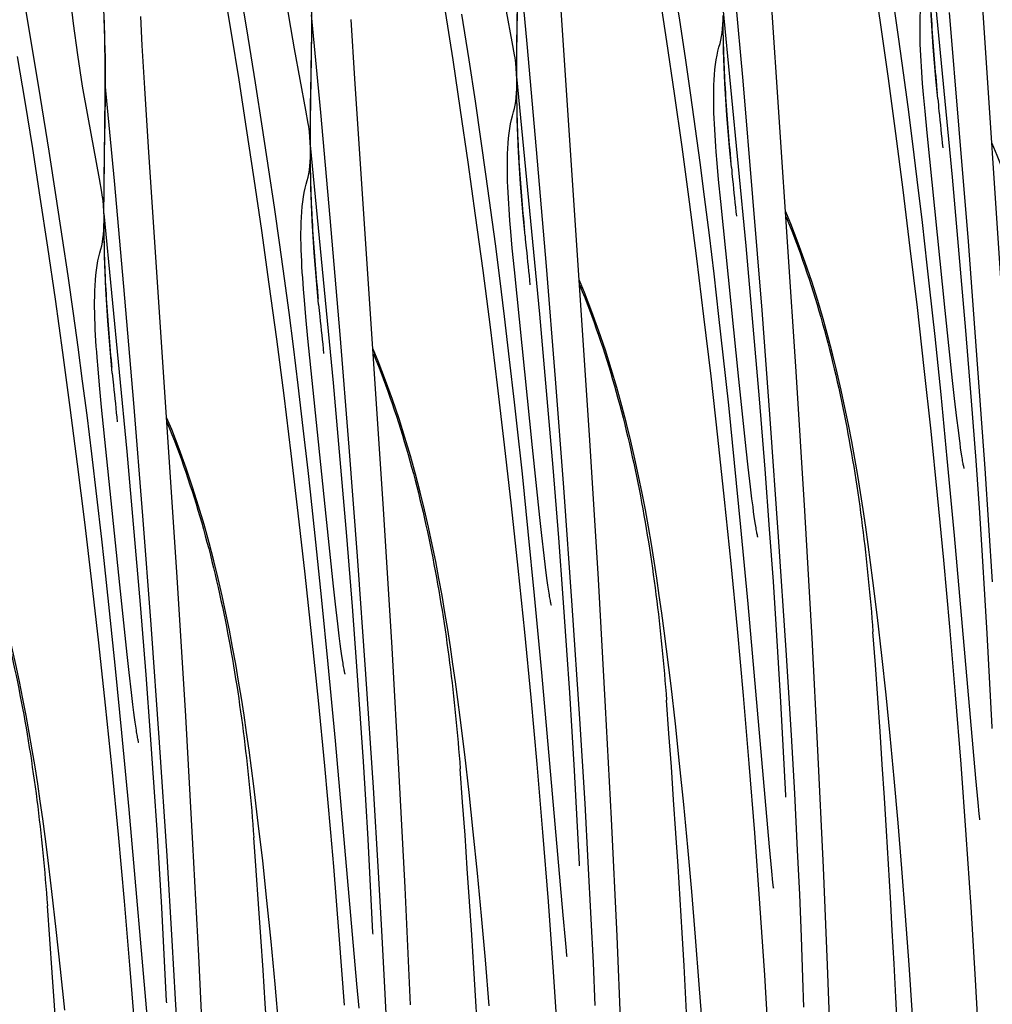
# Model space of a CAD drawing. Units: millimetres. Extents: x 0 to 297, y 0 to 210.
# Drawn here: x 220 to 228, y 133 to 141 of the extents above; entities that cross this region are included whole.
import ezdxf

# ---------------------------------------------------------------- set-up
doc = ezdxf.new("R2010")
doc.units = ezdxf.units.MM
doc.header["$LTSCALE"] = 16.335
doc.layers.get('0').update_dxf_attribs({"linetype": 'CONTINUOUS'})

msp = doc.modelspace()

# ---------------------------------------------------------------- linework, layer by layer
at = {"color": 7, "linetype": 'Continuous'}
for p, q in [((220.3944, 140.899), (220.3459, 142.5293)), ((227.7448, 138.7353), (227.5097, 142.2554)), ((227.3351, 139.7664), (227.1459, 141.7131)), ((223.8517, 140.8583), (223.7764, 141.6558)), ((226.0551, 138.1742), (225.82, 141.6942)), ((221.5567, 140.9807), (221.4723, 141.4901)), ((225.1019, 141.0509), (225.0445, 141.4247)), ((225.6192, 140.5545), (225.5414, 141.4194)), ((226.748, 141.0125), (226.6862, 141.4371)), ((219.7827, 140.9289), (219.7124, 141.3411)), ((221.431, 140.9464), (221.3693, 141.316)), ((224.9965, 140.876), (224.9344, 141.2872)), ((225.6454, 139.2052), (225.4562, 141.152)), ((226.8961, 140.8953), (226.8522, 141.2031)), ((220.7005, 140.8444), (220.688, 141.0812)), ((222.162, 140.2971), (222.0868, 141.0946)), ((223.2448, 140.7261), (223.1826, 141.1237)), ((223.3759, 140.7278), (223.3174, 141.1011)), ((224.3654, 137.613), (224.1304, 141.1331)), ((227.3903, 140.1606), (227.3089, 141.1156)), ((221.6277, 140.5399), (221.5567, 140.9807)), ((222.4407, 140.5719), (222.4103, 141.0575)), ((225.1476, 140.7443), (225.1019, 141.0509)), ((225.4602, 140.8021), (225.4561, 141.0537)), ((226.8094, 140.5751), (226.748, 141.0125)), ((219.867, 140.4195), (219.7827, 140.9289)), ((220.3978, 140.6734), (220.3944, 140.899)), ((221.493, 140.5626), (221.431, 140.9464)), ((220.7206, 140.4963), (220.7005, 140.8444)), ((223.7487, 140.7668), (223.7292, 140.8756)), ((223.9295, 139.9933), (223.8517, 140.8583)), ((225.0583, 140.4514), (224.9965, 140.876)), ((225.4265, 140.8461), (225.4265, 140.8461)), ((226.9341, 140.6198), (226.8961, 140.8953)), ((219.7413, 140.3852), (219.6796, 140.7549)), ((223.7486, 140.7673), (223.7487, 140.7668)), ((223.7526, 140.7423), (223.7486, 140.7673)), ((223.7662, 140.5874), (223.7667, 140.7827)), ((225.192, 140.4369), (225.1476, 140.7443)), ((223.3068, 140.3148), (223.2448, 140.7261)), ((223.4276, 140.3877), (223.3759, 140.7278)), ((223.9557, 138.6441), (223.7665, 140.5908)), ((226.8701, 140.1248), (226.8094, 140.5751)), ((226.9711, 140.3419), (226.9341, 140.6198)), ((227.1967, 140.5899), (227.2002, 140.551)), ((220.4723, 139.736), (220.3971, 140.5335)), ((220.751, 140.0107), (220.7206, 140.4963)), ((221.5551, 140.1649), (221.493, 140.5626)), ((221.6862, 140.1666), (221.6277, 140.5399)), ((222.6757, 137.0519), (222.4407, 140.5719)), ((223.7672, 140.5301), (223.7668, 140.5707)), ((225.7007, 139.5994), (225.6192, 140.5545)), ((227.2138, 140.4073), (227.1982, 140.5732)), ((227.2002, 140.551), (227.2032, 140.5185)), ((219.9381, 139.9788), (219.867, 140.4195)), ((223.7706, 140.241), (223.7664, 140.4925)), ((225.1197, 140.0139), (225.0583, 140.4514)), ((225.2303, 140.1623), (225.192, 140.4369)), ((227.1094, 140.3074), (227.0973, 140.443)), ((219.8033, 140.0014), (219.7413, 140.3852)), ((223.4729, 140.0808), (223.4276, 140.3877)), ((227.0071, 140.0624), (226.9711, 140.3419)), ((222.059, 140.2057), (222.0395, 140.3145)), ((222.2398, 139.4322), (222.162, 140.2971)), ((223.3687, 139.8902), (223.3068, 140.3148)), ((223.7368, 140.2849), (223.7368, 140.285)), ((227.1262, 140.1292), (227.1094, 140.3074)), ((222.0589, 140.2061), (222.059, 140.2057)), ((222.063, 140.1812), (222.0589, 140.2061)), ((222.0766, 140.0262), (222.077, 140.2215)), ((221.6172, 139.7536), (221.5551, 140.1649)), ((221.7379, 139.8265), (221.6862, 140.1666)), ((225.2677, 139.8852), (225.2303, 140.1623)), ((226.9301, 139.6619), (226.8701, 140.1248)), ((227.2742, 138.6748), (227.1262, 140.1292)), ((227.4645, 139.2387), (227.3903, 140.1606)), ((220.9861, 136.4907), (220.751, 140.0107)), ((222.266, 138.0829), (222.0769, 140.0296)), ((223.5168, 139.773), (223.4729, 140.0808)), ((225.1804, 139.5636), (225.1197, 140.0139)), ((225.507, 140.0287), (225.5106, 139.9898)), ((225.5241, 139.8462), (225.5085, 140.0121)), ((227.0461, 139.7469), (227.0071, 140.0624)), ((219.8654, 139.6038), (219.8033, 140.0014)), ((219.9965, 139.6054), (219.9381, 139.9788)), ((222.0809, 139.6798), (222.0767, 139.9314)), ((222.0775, 139.9689), (222.0772, 140.0095)), ((224.011, 139.0383), (223.9295, 139.9933)), ((225.5106, 139.9898), (225.5135, 139.9574)), ((223.43, 139.4527), (223.3687, 139.8902)), ((225.304, 139.6062), (225.2677, 139.8852)), ((225.4197, 139.7463), (225.4076, 139.8818)), ((221.7832, 139.5197), (221.7379, 139.8265)), ((223.5548, 139.4975), (223.5168, 139.773)), ((220.3693, 139.6445), (220.3499, 139.7533)), ((220.5502, 138.871), (220.4723, 139.736)), ((221.679, 139.3291), (221.6172, 139.7536)), ((222.0471, 139.7238), (222.0471, 139.7238)), ((225.4365, 139.5681), (225.4197, 139.7463)), ((227.0879, 139.3965), (227.0461, 139.7469)), ((227.4438, 138.5123), (227.3351, 139.7664)), ((220.3692, 139.645), (220.3693, 139.6445)), ((220.3733, 139.62), (220.3692, 139.645)), ((220.3869, 139.4651), (220.3873, 139.6604)), ((226.9891, 139.1865), (226.9301, 139.6619)), ((219.9275, 139.1925), (219.8654, 139.6038)), ((220.0483, 139.2654), (219.9965, 139.6054)), ((225.2404, 139.1007), (225.1804, 139.5636)), ((225.3436, 139.291), (225.304, 139.6062)), ((225.5845, 138.1137), (225.4365, 139.5681)), ((225.7749, 138.6776), (225.7007, 139.5994)), ((220.5764, 137.5218), (220.3872, 139.4685)), ((220.3878, 139.4078), (220.3875, 139.4484)), ((221.8271, 139.2118), (221.7832, 139.5197)), ((223.4908, 139.0025), (223.43, 139.4527)), ((223.5918, 139.2196), (223.5548, 139.4975)), ((223.8174, 139.4676), (223.8209, 139.4287)), ((223.8344, 139.285), (223.8189, 139.4509)), ((220.3912, 139.1187), (220.3871, 139.3702)), ((222.3213, 138.4771), (222.2398, 139.4322)), ((223.8209, 139.4287), (223.8239, 139.3962)), ((227.1279, 139.0473), (227.0879, 139.3965)), ((221.7404, 138.8916), (221.679, 139.3291)), ((223.73, 139.1851), (223.718, 139.3207)), ((225.3817, 138.9754), (225.3436, 139.291)), ((220.0935, 138.9585), (220.0483, 139.2654)), ((221.8651, 138.9363), (221.8271, 139.2118)), ((223.6277, 138.9401), (223.5918, 139.2196)), ((225.7541, 137.9511), (225.6454, 139.2052)), ((227.5321, 138.3479), (227.4645, 139.2387)), ((219.9893, 138.7679), (219.9275, 139.1925)), ((220.3575, 139.1626), (220.3575, 139.1627)), ((223.7469, 139.0069), (223.73, 139.1851)), ((227.047, 138.6988), (226.9891, 139.1865)), ((225.2994, 138.6253), (225.2404, 139.1007)), ((227.1472, 138.8736), (227.1279, 139.0473)), ((223.5507, 138.5396), (223.4908, 139.0025)), ((223.8948, 137.5525), (223.7469, 139.0069)), ((224.0852, 138.1164), (224.011, 139.0383)), ((225.4224, 138.6256), (225.3817, 138.9754)), ((220.1374, 138.6507), (220.0935, 138.9585)), ((221.8011, 138.4413), (221.7404, 138.8916)), ((221.9021, 138.6584), (221.8651, 138.9363)), ((222.1277, 138.9064), (222.1312, 138.8675)), ((222.1447, 138.7238), (222.1292, 138.8898)), ((223.6668, 138.6246), (223.6277, 138.9401)), ((220.6316, 137.916), (220.5502, 138.871)), ((222.1312, 138.8675), (222.1342, 138.835)), ((227.1917, 138.4607), (227.1472, 138.8736)), ((220.0507, 138.3304), (219.9893, 138.7679)), ((222.0404, 138.624), (222.0283, 138.7595)), ((220.1754, 138.3752), (220.1374, 138.6507)), ((221.938, 138.3789), (221.9021, 138.6584)), ((224.0644, 137.39), (223.9557, 138.6441)), ((225.8424, 137.7868), (225.7749, 138.6776)), ((227.1035, 138.1991), (227.047, 138.6988)), ((227.3356, 138.1028), (227.2742, 138.6748)), ((222.0572, 138.4458), (222.0404, 138.624)), ((223.7086, 138.2742), (223.6668, 138.6246)), ((225.3573, 138.1377), (225.2994, 138.6253)), ((225.4575, 138.3125), (225.4224, 138.6256)), ((223.6097, 138.0642), (223.5507, 138.5396)), ((227.4899, 137.9359), (227.4438, 138.5123)), ((221.8611, 137.9784), (221.8011, 138.4413)), ((222.2051, 136.9914), (222.0572, 138.4458)), ((222.3955, 137.5552), (222.3213, 138.4771)), ((227.2405, 137.9878), (227.1917, 138.4607)), ((220.1114, 137.8802), (220.0507, 138.3304)), ((220.2124, 138.0973), (220.1754, 138.3752)), ((220.438, 138.3453), (220.4415, 138.3064)), ((220.4551, 138.1627), (220.4395, 138.3286)), ((221.9771, 138.0635), (221.938, 138.3789)), ((227.6008, 137.3826), (227.5321, 138.3479)), ((220.4415, 138.3064), (220.4445, 138.2739)), ((223.7485, 137.925), (223.7086, 138.2742)), ((225.502, 137.8995), (225.4575, 138.3125)), ((220.3507, 138.0628), (220.3386, 138.1984)), ((226.125, 137.0361), (226.0551, 138.1742)), ((227.1585, 137.6876), (227.1035, 138.1991)), ((220.2484, 137.8177), (220.2124, 138.0973)), ((222.3747, 136.8288), (222.266, 138.0829)), ((224.1528, 137.2256), (224.0852, 138.1164)), ((225.4138, 137.638), (225.3573, 138.1377)), ((225.6459, 137.5416), (225.5845, 138.1137)), ((227.3521, 137.9547), (227.3356, 138.1028)), ((220.3675, 137.8846), (220.3507, 138.0628)), ((222.0189, 137.713), (221.9771, 138.0635)), ((223.6676, 137.5765), (223.6097, 138.0642)), ((220.7058, 136.9941), (220.6316, 137.916)), ((221.9201, 137.503), (221.8611, 137.9784)), ((223.7678, 137.7513), (223.7485, 137.925)), ((225.8002, 137.3748), (225.7541, 137.9511)), ((227.2921, 137.4631), (227.2405, 137.9878)), ((227.3707, 137.7924), (227.3521, 137.9547)), ((227.5269, 137.4461), (227.4899, 137.9359)), ((220.1714, 137.4173), (220.1114, 137.8802)), ((220.5155, 136.4302), (220.3675, 137.8846)), ((225.5508, 137.4267), (225.502, 137.8995)), ((220.2875, 137.5023), (220.2484, 137.8177)), ((225.9111, 136.8214), (225.8424, 137.7868)), ((227.3824, 137.6949), (227.3707, 137.7924)), ((222.0589, 137.3638), (222.0189, 137.713)), ((223.8124, 137.3383), (223.7678, 137.7513)), ((227.2119, 137.1645), (227.1585, 137.6876)), ((227.3908, 137.6284), (227.3824, 137.6949)), ((224.4354, 136.4749), (224.3654, 137.613)), ((225.4688, 137.1265), (225.4138, 137.638)), ((227.3961, 137.5876), (227.3908, 137.6284)), ((220.6851, 136.2677), (220.5764, 137.5218)), ((222.4631, 136.6645), (222.3955, 137.5552)), ((223.7241, 137.0768), (223.6676, 137.5765)), ((223.9563, 136.9805), (223.8948, 137.5525)), ((225.6624, 137.3936), (225.6459, 137.5416)), ((227.4013, 137.5499), (227.3961, 137.5876)), ((227.4062, 137.5154), (227.4013, 137.5499)), ((227.4109, 137.4843), (227.4062, 137.5154)), ((220.3292, 137.1519), (220.2875, 137.5023)), ((221.9779, 137.0154), (221.9201, 137.503)), ((227.3512, 136.8341), (227.2921, 137.4631)), ((227.5573, 137.0175), (227.5269, 137.4461)), ((220.2304, 136.9419), (220.1714, 137.4173)), ((222.0782, 137.1902), (222.0589, 137.3638)), ((224.1105, 136.8136), (224.0644, 137.39)), ((225.6024, 136.9019), (225.5508, 137.4267)), ((225.681, 137.2312), (225.6624, 137.3936)), ((225.8372, 136.8849), (225.8002, 137.3748)), ((227.6623, 136.4544), (227.6008, 137.3826)), ((223.8611, 136.8655), (223.8124, 137.3383)), ((222.1227, 136.7772), (222.0782, 137.1902)), ((224.2214, 136.2603), (224.1528, 137.2256)), ((225.6927, 137.1338), (225.681, 137.2312)), ((220.3692, 136.8027), (220.3292, 137.1519)), ((225.5222, 136.6034), (225.4688, 137.1265)), ((225.7011, 137.0673), (225.6927, 137.1338)), ((227.2634, 136.63), (227.2119, 137.1645)), ((222.7457, 135.9138), (222.6757, 137.0519)), ((223.7792, 136.5653), (223.7241, 137.0768)), ((225.7064, 137.0265), (225.7011, 137.0673)), ((226.1843, 135.9922), (226.125, 137.0361)), ((220.7734, 136.1033), (220.7058, 136.9941)), ((222.0345, 136.5157), (221.9779, 137.0154)), ((222.2666, 136.4193), (222.2051, 136.9914)), ((223.9727, 136.8324), (223.9563, 136.9805)), ((225.7116, 136.9887), (225.7064, 137.0265)), ((225.7165, 136.9542), (225.7116, 136.9887)), ((225.7212, 136.9231), (225.7165, 136.9542)), ((227.5807, 136.6667), (227.5573, 137.0175)), ((220.2883, 136.4542), (220.2304, 136.9419)), ((225.6615, 136.273), (225.6024, 136.9019)), ((225.8677, 136.4563), (225.8372, 136.8849)), ((220.3885, 136.629), (220.3692, 136.8027)), ((222.4209, 136.2525), (222.3747, 136.8288)), ((223.9128, 136.3408), (223.8611, 136.8655)), ((223.9913, 136.6701), (223.9727, 136.8324)), ((224.1475, 136.3238), (224.1105, 136.8136)), ((225.9726, 135.8933), (225.9111, 136.8214)), ((227.5258, 134.8459), (227.3512, 136.8341)), ((222.1714, 136.3044), (222.1227, 136.7772)), ((220.433, 136.216), (220.3885, 136.629)), ((222.5318, 135.6991), (222.4631, 136.6645)), ((224.003, 136.5726), (223.9913, 136.6701)), ((227.3128, 136.0842), (227.2634, 136.63)), ((227.6003, 136.3513), (227.5807, 136.6667)), ((223.8325, 136.0422), (223.7792, 136.5653)), ((224.0114, 136.5061), (224.003, 136.5726)), ((225.5737, 136.0688), (225.5222, 136.6034)), ((221.056, 135.3526), (220.9861, 136.4907)), ((222.0895, 136.0042), (222.0345, 136.5157)), ((224.0168, 136.4653), (224.0114, 136.5061)), ((224.0219, 136.4276), (224.0168, 136.4653)), ((224.4946, 135.4311), (224.4354, 136.4749)), ((226.7198, 136.1624), (226.6827, 136.4646)), ((220.3448, 135.9545), (220.2883, 136.4542)), ((220.5769, 135.8582), (220.5155, 136.4302)), ((222.283, 136.2712), (222.2666, 136.4193)), ((224.0268, 136.3931), (224.0219, 136.4276)), ((224.0315, 136.362), (224.0268, 136.3931)), ((225.891, 136.1056), (225.8677, 136.4563)), ((222.2231, 135.7796), (222.1714, 136.3044)), ((223.9718, 135.7118), (223.9128, 136.3408)), ((224.178, 135.8952), (224.1475, 136.3238)), ((227.6186, 136.0312), (227.6003, 136.3513)), ((220.7312, 135.6913), (220.6851, 136.2677)), ((222.3017, 136.1089), (222.283, 136.2712)), ((222.4579, 135.7626), (222.4209, 136.2525)), ((224.283, 135.3321), (224.2214, 136.2603)), ((225.8361, 134.2848), (225.6615, 136.273)), ((220.4818, 135.7432), (220.433, 136.216)), ((226.7553, 135.8518), (226.7198, 136.1624)), ((220.8421, 135.138), (220.7734, 136.1033)), ((222.3134, 136.0115), (222.3017, 136.1089)), ((225.6232, 135.5231), (225.5737, 136.0688)), ((225.9106, 135.7902), (225.891, 136.1056)), ((227.3601, 135.5274), (227.3128, 136.0842)), ((222.1428, 135.4811), (222.0895, 136.0042)), ((222.3217, 135.945), (222.3134, 136.0115)), ((223.884, 135.5077), (223.8325, 136.0422)), ((226.232, 135.0747), (226.1843, 135.9922)), ((227.6586, 135.2646), (227.6186, 136.0312)), ((220.3998, 135.443), (220.3448, 135.9545)), ((222.3271, 135.9042), (222.3217, 135.945)), ((222.3322, 135.8664), (222.3271, 135.9042)), ((222.8049, 134.8699), (222.7457, 135.9138)), ((225.0301, 135.6012), (224.993, 135.9035)), ((220.5934, 135.7101), (220.5769, 135.8582)), ((222.3372, 135.8319), (222.3322, 135.8664)), ((222.3418, 135.8008), (222.3372, 135.8319)), ((224.2013, 135.5444), (224.178, 135.8952)), ((226.0152, 135.1996), (225.9726, 135.8933)), ((226.79, 135.5284), (226.7553, 135.8518)), ((220.5334, 135.2185), (220.4818, 135.7432)), ((222.2821, 135.1507), (222.2231, 135.7796)), ((222.4883, 135.334), (222.4579, 135.7626)), ((225.9289, 135.4701), (225.9106, 135.7902)), ((220.612, 135.5478), (220.5934, 135.7101)), ((220.7682, 135.2014), (220.7312, 135.6913)), ((222.5933, 134.771), (222.5318, 135.6991)), ((224.1465, 133.7236), (223.9718, 135.7118)), ((225.0656, 135.2906), (225.0301, 135.6012)), ((220.6237, 135.4503), (220.612, 135.5478)), ((223.9335, 134.9619), (223.884, 135.5077)), ((224.2209, 135.229), (224.2013, 135.5444)), ((225.6705, 134.9663), (225.6232, 135.5231)), ((226.8239, 135.1919), (226.79, 135.5284)), ((227.405, 134.96), (227.3601, 135.5274)), ((220.4532, 134.9199), (220.3998, 135.443)), ((220.6321, 135.3838), (220.6237, 135.4503)), ((222.1943, 134.9465), (222.1428, 135.4811)), ((224.5423, 134.5135), (224.4946, 135.4311)), ((225.9689, 134.7034), (225.9289, 135.4701)), ((220.6374, 135.343), (220.6321, 135.3838)), ((220.6426, 135.3053), (220.6374, 135.343)), ((221.1152, 134.3088), (221.056, 135.3526)), ((223.3404, 135.0401), (223.3034, 135.3423)), ((220.6475, 135.2708), (220.6426, 135.3053)), ((220.6522, 135.2397), (220.6475, 135.2708)), ((222.5117, 134.9833), (222.4883, 135.334)), ((224.3256, 134.6385), (224.283, 135.3321)), ((225.1003, 134.9672), (225.0656, 135.2906)), ((227.6593, 135.252), (227.6586, 135.2646)), ((220.5925, 134.5895), (220.5334, 135.2185)), ((220.7986, 134.7729), (220.7682, 135.2014)), ((224.2393, 134.9089), (224.2209, 135.229)), ((226.0424, 134.7207), (226.0152, 135.1996)), ((226.857, 134.8427), (226.8239, 135.1919)), ((220.9036, 134.2098), (220.8421, 135.138)), ((222.4568, 133.1625), (222.2821, 135.1507)), ((223.3759, 134.7295), (223.3404, 135.0401)), ((226.2772, 134.1142), (226.232, 135.0747)), ((222.5312, 134.6679), (222.5117, 134.9833)), ((223.9808, 134.4051), (223.9335, 134.9619)), ((225.1342, 134.6307), (225.1003, 134.9672)), ((225.7154, 134.3988), (225.6705, 134.9663)), ((227.4473, 134.3821), (227.405, 134.96)), ((220.5047, 134.3854), (220.4532, 134.9199)), ((222.8526, 133.9524), (222.8049, 134.8699)), ((224.2792, 134.1422), (224.2393, 134.9089)), ((220.822, 134.4221), (220.7986, 134.7729)), ((221.6507, 134.4789), (221.6137, 134.7812)), ((226.8892, 134.4807), (226.857, 134.8427)), ((227.5442, 134.6461), (227.5258, 134.8459)), ((222.6359, 134.0773), (222.5933, 134.771)), ((223.4106, 134.4061), (223.3759, 134.7295)), ((225.9696, 134.6909), (225.9689, 134.7034)), ((226.0665, 134.2558), (226.0424, 134.7207)), ((222.5496, 134.3478), (222.5312, 134.6679)), ((224.3527, 134.1595), (224.3256, 134.6385)), ((225.1673, 134.2815), (225.1342, 134.6307)), ((227.5531, 134.5545), (227.5442, 134.6461)), ((220.7671, 132.6013), (220.5925, 134.5895)), ((227.5573, 134.5129), (227.5531, 134.5545)), ((221.6863, 134.1683), (221.6507, 134.4789)), ((224.5876, 133.5531), (224.5423, 134.5135)), ((226.9205, 134.106), (226.8892, 134.4807)), ((227.558, 134.5057), (227.5573, 134.5129)), ((227.5577, 134.5089), (227.5578, 134.5076)), ((220.5542, 133.8396), (220.5047, 134.3854)), ((220.8416, 134.1067), (220.822, 134.4221)), ((223.4446, 134.0696), (223.4106, 134.4061)), ((224.0257, 133.8377), (223.9808, 134.4051)), ((225.7577, 133.8209), (225.7154, 134.3988)), ((227.4869, 133.794), (227.4473, 134.3821)), ((221.163, 133.3912), (221.1152, 134.3088)), ((222.5895, 133.5811), (222.5496, 134.3478)), ((219.9611, 133.9178), (219.924, 134.22)), ((220.9462, 133.5162), (220.9036, 134.2098)), ((225.1996, 133.9196), (225.1673, 134.2815)), ((225.8545, 134.0849), (225.8361, 134.2848)), ((226.0834, 133.8953), (226.0665, 134.2558)), ((221.721, 133.8449), (221.6863, 134.1683)), ((224.2799, 134.1297), (224.2792, 134.1422)), ((224.3768, 133.6946), (224.3527, 134.1595)), ((220.8599, 133.7866), (220.8416, 134.1067)), ((222.3139, 133.5616), (222.2678, 134.1237)), ((222.663, 133.5983), (222.6359, 134.0773)), ((223.4777, 133.7204), (223.4446, 134.0696)), ((225.8634, 133.9934), (225.8545, 134.0849)), ((226.3111, 133.3154), (226.2772, 134.1142)), ((226.9508, 133.7187), (226.9205, 134.106)), ((225.8676, 133.9517), (225.8634, 133.9934)), ((219.9966, 133.6072), (219.9611, 133.9178)), ((222.8979, 132.9919), (222.8526, 133.9524)), ((225.2309, 133.5449), (225.1996, 133.9196)), ((225.8684, 133.9446), (225.8676, 133.9517)), ((225.868, 133.9478), (225.8681, 133.9465)), ((226.0981, 133.5468), (226.0834, 133.8953)), ((220.6014, 133.2828), (220.5542, 133.8396)), ((221.7549, 133.5084), (221.721, 133.8449)), ((224.068, 133.2598), (224.0257, 133.8377)), ((225.7973, 133.2328), (225.7577, 133.8209)), ((220.8999, 133.0199), (220.8599, 133.7866)), ((224.1649, 133.5238), (224.1465, 133.7236)), ((227.5236, 133.1959), (227.4869, 133.794)), ((223.5099, 133.3584), (223.4777, 133.7204)), ((224.3937, 133.3341), (224.3768, 133.6946)), ((226.9799, 133.3186), (226.9508, 133.7187)), ((220.0313, 133.2838), (219.9966, 133.6072)), ((222.5902, 133.5686), (222.5895, 133.5811)), ((222.6871, 133.1335), (222.663, 133.5983)), ((220.9733, 133.0372), (220.9462, 133.5162)), ((221.788, 133.1592), (221.7549, 133.5084)), ((222.3575, 132.9889), (222.3139, 133.5616)), ((224.1737, 133.4322), (224.1649, 133.5238)), ((224.6214, 132.7542), (224.5876, 133.5531)), ((225.2611, 133.1575), (225.2309, 133.5449)), ((226.1104, 133.2123), (226.0981, 133.5468)), ((224.1779, 133.3906), (224.1737, 133.4322)), ((221.2082, 132.4308), (221.163, 133.3912)), ((223.5412, 132.9837), (223.5099, 133.3584)), ((224.1787, 133.3834), (224.1779, 133.3906)), ((224.1783, 133.3866), (224.1785, 133.3853)), ((224.4084, 132.9857), (224.3937, 133.3341)), ((220.0652, 132.9473), (220.0313, 133.2838)), ((220.6463, 132.7154), (220.6014, 133.2828)), ((224.1076, 132.6717), (224.068, 133.2598)), ((226.3423, 132.4896), (226.3111, 133.3154)), ((227.0078, 132.906), (226.9799, 133.3186)), ((221.8202, 132.7973), (221.788, 133.1592)), ((222.4752, 132.9626), (222.4568, 133.1625)), ((225.834, 132.6348), (225.7973, 133.2328)), ((226.1181, 132.9717), (226.1104, 133.2123)), ((227.5573, 132.5881), (227.5236, 133.1959)), ((222.704, 132.773), (222.6871, 133.1335)), ((225.2902, 132.7574), (225.2611, 133.1575)), ((220.9006, 133.0074), (220.8999, 133.0199)), ((220.9974, 132.5723), (220.9733, 133.0372))]:
    msp.add_line(p, q, dxfattribs=at)
for points in [[(223.7292, 140.8756), (223.6357, 141.3792), (223.5917, 141.633), (223.5515, 141.8891), (223.516, 142.1473), (223.4856, 142.4068), (223.4607, 142.6666), (223.4419, 142.9255), (223.4295, 143.1824), (223.4236, 143.4362)], [(222.0395, 140.3145), (221.946, 140.818), (221.902, 141.0718), (221.8619, 141.328), (221.8263, 141.5862), (221.7959, 141.8456), (221.771, 142.1054), (221.7523, 142.3643), (221.7398, 142.6213), (221.7339, 142.875)], [(220.3499, 139.7533), (220.2563, 140.2568), (220.2123, 140.5107), (220.1722, 140.7668), (220.1367, 141.025), (220.1062, 141.2845), (220.0814, 141.5443), (220.0626, 141.8032), (220.0502, 142.0601), (220.0442, 142.3139)], [(223.7667, 140.7827), (223.7745, 141.3089), (223.7772, 141.5592), (223.7771, 141.7957)], [(227.1982, 140.5732), (227.177, 140.8317), (227.1606, 141.0939), (227.1499, 141.3633)], [(222.077, 140.2215), (222.0848, 140.7477), (222.0875, 140.9981), (222.0874, 141.2346)], [(227.0973, 140.443), (227.0898, 140.5341), (227.0863, 140.5798), (227.083, 140.6256), (227.0799, 140.6715), (227.0772, 140.7173), (227.0747, 140.7632), (227.0726, 140.8089), (227.0709, 140.8546), (227.0697, 140.9002), (227.069, 140.9456), (227.0689, 140.9907), (227.0695, 141.0356), (227.0707, 141.0799), (227.0727, 141.1237), (227.0756, 141.1666), (227.0793, 141.2086), (227.084, 141.2492), (227.0896, 141.2882)], [(225.4515, 140.9806), (225.4543, 141.0155), (225.4561, 141.0524), (225.4568, 141.0912)], [(225.4309, 140.8614), (225.4374, 140.8884), (225.443, 140.9171), (225.4477, 140.9478), (225.4515, 140.9806)], [(225.3999, 140.7271), (225.4065, 140.7641), (225.4139, 140.7989), (225.4219, 140.8302), (225.4309, 140.8614)], [(223.7668, 140.5707), (223.7653, 140.6125), (223.7625, 140.6554), (223.7583, 140.6989), (223.7526, 140.7423)], [(225.5085, 140.0121), (225.4873, 140.2705), (225.4709, 140.5328), (225.4602, 140.8021)], [(220.3873, 139.6604), (220.3951, 140.1866), (220.3978, 140.4369), (220.3978, 140.6734)], [(225.4076, 139.8818), (225.4001, 139.973), (225.3966, 140.0187), (225.3933, 140.0645), (225.3903, 140.1103), (225.3875, 140.1562), (225.385, 140.202), (225.3829, 140.2478), (225.3812, 140.2935), (225.38, 140.339), (225.3793, 140.3844), (225.3792, 140.4296), (225.3798, 140.4744), (225.381, 140.5188), (225.3831, 140.5625), (225.3859, 140.6055), (225.3897, 140.6474), (225.3943, 140.6881), (225.3999, 140.7271)], [(223.7618, 140.4194), (223.7646, 140.4543), (223.7664, 140.4912), (223.7672, 140.5301)], [(223.7412, 140.3002), (223.7478, 140.3273), (223.7534, 140.356), (223.758, 140.3866), (223.7618, 140.4194)], [(223.7103, 140.1659), (223.7168, 140.203), (223.7242, 140.2377), (223.7322, 140.2691), (223.7412, 140.3002)], [(222.0772, 140.0095), (222.0756, 140.0514), (222.0729, 140.0943), (222.0687, 140.1377), (222.063, 140.1812)], [(223.8189, 139.4509), (223.7977, 139.7094), (223.7812, 139.9716), (223.7706, 140.241)], [(223.718, 139.3207), (223.7105, 139.4118), (223.707, 139.4575), (223.7037, 139.5033), (223.7006, 139.5492), (223.6978, 139.595), (223.6953, 139.6409), (223.6932, 139.6866), (223.6916, 139.7323), (223.6904, 139.7779), (223.6897, 139.8233), (223.6896, 139.8684), (223.6901, 139.9133), (223.6914, 139.9576), (223.6934, 140.0014), (223.6962, 140.0443), (223.7, 140.0863), (223.7047, 140.1269), (223.7103, 140.1659)], [(228.3724, 137.0258), (228.3532, 137.174), (228.3336, 137.3195), (228.3133, 137.4635), (228.2923, 137.606), (228.2707, 137.746), (228.2481, 137.8854), (228.2241, 138.0253), (228.1988, 138.1643), (228.1722, 138.303), (228.1437, 138.4428), (228.1131, 138.584), (228.0803, 138.7267), (228.045, 138.8712), (228.0067, 139.0181), (227.9652, 139.1675), (227.9203, 139.319), (227.8717, 139.4727), (227.8189, 139.6285), (227.7617, 139.786), (227.6999, 139.9447), (227.6589, 140.0428)], [(222.0721, 139.8583), (222.0749, 139.8932), (222.0767, 139.9301), (222.0775, 139.9689)], [(222.0515, 139.7391), (222.0581, 139.7661), (222.0637, 139.7948), (222.0684, 139.8255), (222.0721, 139.8583)], [(222.0206, 139.6048), (222.0271, 139.6418), (222.0345, 139.6765), (222.0425, 139.7079), (222.0515, 139.7391)], [(220.3875, 139.4484), (220.386, 139.4902), (220.3832, 139.5331), (220.379, 139.5766), (220.3733, 139.62)], [(222.1292, 138.8898), (222.108, 139.1482), (222.0915, 139.4105), (222.0809, 139.6798)], [(222.0283, 138.7595), (222.0208, 138.8507), (222.0173, 138.8964), (222.014, 138.9422), (222.0109, 138.988), (222.0081, 139.0339), (222.0057, 139.0797), (222.0036, 139.1255), (222.0019, 139.1711), (222.0007, 139.2167), (222, 139.2621), (221.9999, 139.3073), (222.0004, 139.3521), (222.0017, 139.3965), (222.0037, 139.4402), (222.0066, 139.4832), (222.0103, 139.5251), (222.015, 139.5658), (222.0206, 139.6048)], [(226.6827, 136.4646), (226.6635, 136.6129), (226.6439, 136.7583), (226.6236, 136.9023), (226.6027, 137.0448), (226.581, 137.1849), (226.5584, 137.3243), (226.5344, 137.4641), (226.5092, 137.6032), (226.4825, 137.7418), (226.454, 137.8816), (226.4235, 138.0229), (226.3907, 138.1655), (226.3553, 138.31), (226.317, 138.457), (226.2756, 138.6063), (226.2307, 138.7578), (226.182, 138.9115), (226.1292, 139.0673), (226.0721, 139.2248), (226.0103, 139.3836), (225.9693, 139.4816)], [(220.3824, 139.2971), (220.3852, 139.332), (220.387, 139.3689), (220.3878, 139.4078)], [(220.3619, 139.1779), (220.3684, 139.2049), (220.374, 139.2336), (220.3787, 139.2643), (220.3824, 139.2971)], [(220.3309, 139.0436), (220.3375, 139.0807), (220.3449, 139.1154), (220.3528, 139.1468), (220.3619, 139.1779)], [(220.3386, 138.1984), (220.3311, 138.2895), (220.3276, 138.3352), (220.3243, 138.381), (220.3212, 138.4269), (220.3185, 138.4727), (220.316, 138.5185), (220.3139, 138.5643), (220.3122, 138.61), (220.311, 138.6556), (220.3103, 138.701), (220.3102, 138.7461), (220.3108, 138.7909), (220.312, 138.8353), (220.314, 138.8791), (220.3169, 138.922), (220.3206, 138.9639), (220.3253, 139.0046), (220.3309, 139.0436)], [(220.4395, 138.3286), (220.4183, 138.587), (220.4019, 138.8493), (220.3912, 139.1187)], [(224.993, 135.9035), (224.9738, 136.0517), (224.9542, 136.1972), (224.934, 136.3412), (224.913, 136.4837), (224.8914, 136.6237), (224.8687, 136.7631), (224.8447, 136.903), (224.8195, 137.042), (224.7928, 137.1806), (224.7643, 137.3205), (224.7338, 137.4617), (224.701, 137.6044), (224.6656, 137.7489), (224.6273, 137.8958), (224.5859, 138.0452), (224.541, 138.1967), (224.4923, 138.3504), (224.4395, 138.5062), (224.3824, 138.6637), (224.3206, 138.8224), (224.2796, 138.9204)], [(223.3034, 135.3423), (223.2842, 135.4906), (223.2646, 135.636), (223.2443, 135.78), (223.2233, 135.9225), (223.2017, 136.0626), (223.179, 136.202), (223.155, 136.3418), (223.1298, 136.4809), (223.1032, 136.6195), (223.0747, 136.7593), (223.0441, 136.9005), (223.0113, 137.0432), (222.976, 137.1877), (222.9377, 137.3347), (222.8962, 137.484), (222.8513, 137.6355), (222.8026, 137.7892), (222.7499, 137.945), (222.6927, 138.1025), (222.6309, 138.2613), (222.5899, 138.3593)], [(221.6137, 134.7812), (221.5945, 134.9294), (221.5749, 135.0749), (221.5546, 135.2189), (221.5336, 135.3614), (221.512, 135.5014), (221.4894, 135.6408), (221.4654, 135.7807), (221.4401, 135.9197), (221.4135, 136.0583), (221.385, 136.1981), (221.3544, 136.3394), (221.3216, 136.4821), (221.2863, 136.6266), (221.248, 136.7735), (221.2065, 136.9229), (221.1616, 137.0744), (221.113, 137.2281), (221.0602, 137.3839), (221.003, 137.5414), (220.9412, 137.7001), (220.9002, 137.7981)], [(227.4301, 137.3818), (227.43, 137.3819), (227.4296, 137.3835), (227.4287, 137.387), (227.4275, 137.3918), (227.4262, 137.3978), (227.4246, 137.405), (227.423, 137.4133), (227.4212, 137.4226), (227.4193, 137.4331), (227.4173, 137.4445), (227.4152, 137.4568), (227.4131, 137.4701), (227.4109, 137.4843)], [(219.924, 134.22), (219.9048, 134.3683), (219.8852, 134.5137), (219.865, 134.6577), (219.844, 134.8002), (219.8223, 134.9402), (219.7997, 135.0797), (219.7757, 135.2195), (219.7505, 135.3586), (219.7238, 135.4972), (219.6953, 135.637), (219.6648, 135.7782), (219.632, 135.9209), (219.5966, 136.0654), (219.5583, 136.2124), (219.5169, 136.3617), (219.472, 136.5132), (219.4233, 136.6669), (219.3705, 136.8227), (219.3134, 136.9802), (219.2516, 137.139), (219.2106, 137.237)], [(225.7404, 136.8206), (225.7404, 136.8207), (225.7399, 136.8224), (225.739, 136.8259), (225.7378, 136.8307), (225.7365, 136.8366), (225.735, 136.8438), (225.7333, 136.8521), (225.7315, 136.8615), (225.7296, 136.8719), (225.7276, 136.8833), (225.7256, 136.8956), (225.7234, 136.9089), (225.7212, 136.9231)], [(224.0507, 136.2594), (224.0507, 136.2596), (224.0502, 136.2612), (224.0493, 136.2647), (224.0481, 136.2695), (224.0468, 136.2755), (224.0453, 136.2827), (224.0436, 136.291), (224.0418, 136.3003), (224.04, 136.3108), (224.038, 136.3222), (224.0359, 136.3345), (224.0337, 136.3478), (224.0315, 136.362)], [(222.361, 135.6983), (222.361, 135.6984), (222.3605, 135.7001), (222.3596, 135.7036), (222.3585, 135.7084), (222.3571, 135.7143), (222.3556, 135.7215), (222.354, 135.7298), (222.3522, 135.7392), (222.3503, 135.7496), (222.3483, 135.761), (222.3462, 135.7733), (222.3441, 135.7866), (222.3418, 135.8008)], [(220.6714, 135.1371), (220.6713, 135.1373), (220.6709, 135.1389), (220.67, 135.1424), (220.6688, 135.1472), (220.6675, 135.1532), (220.6659, 135.1604), (220.6643, 135.1687), (220.6625, 135.178), (220.6606, 135.1885), (220.6586, 135.1998), (220.6565, 135.2122), (220.6544, 135.2255), (220.6522, 135.2397)], [(222.2678, 134.1237), (222.2438, 134.4007), (222.1943, 134.9465)]]:
    msp.add_lwpolyline(points, dxfattribs=at)
for centre, radius, start, end in [((204.7453, 140.5546), 15.6529, 1.47177, 1.82205), ((237.7854, 141.1717), 12.3322, 180.7161, 181.07415), ((206.2465, 140.5943), 14.1511, 1.35103, 1.46743), ((207.2765, 140.618), 13.1209, 1.03109, 1.3534), ((245.6098, 140.604), 21.8464, 179.0889, 179.81376), ((237.0712, 141.1587), 11.6179, 181.07597, 181.84051), ((207.7914, 140.6283), 12.6058, 0.689, 1.0265), ((240.1086, 140.6334), 16.3452, 179.854, 179.97608), ((252.0015, 142.8148), 24.9044, 185.29049, 185.4344), ((236.0957, 140.6106), 12.3322, 180.7161, 181.07415), ((243.9201, 140.0429), 21.8464, 179.0889, 179.81376), ((235.3815, 140.5975), 11.6179, 181.07597, 181.84051), ((238.4189, 140.0722), 16.3452, 179.854, 179.97608), ((250.3118, 142.2537), 24.9044, 185.29049, 185.4344), ((234.4061, 140.0494), 12.3322, 180.7161, 181.07415), ((242.2304, 139.4817), 21.8464, 179.0889, 179.81376), ((233.6918, 140.0364), 11.6179, 181.07597, 181.84051), ((236.7292, 139.5111), 16.3452, 179.854, 179.97608), ((248.6221, 141.6925), 24.9044, 185.29049, 185.4344), ((232.7164, 139.4883), 12.3322, 180.7161, 181.07415), ((232.0022, 139.4752), 11.6179, 181.07597, 181.84051), ((246.9325, 141.1314), 24.9044, 185.29049, 185.4344), ((245.2428, 140.5702), 24.9044, 185.29049, 185.4344), ((104.9313, 126.9379), 122.0917, 356.098768, 4.277727), ((103.2416, 126.3767), 122.0917, 356.098768, 4.277727), ((101.552, 125.8156), 122.0917, 356.098768, 4.277727), ((99.8623, 125.2544), 122.0917, 356.098768, 4.277727), ((98.1726, 124.6933), 122.0917, 356.098768, 4.277727)]:
    msp.add_arc(centre, radius, start, end, dxfattribs=at)
for points, knots in [([(223.7757, 141.9022), (223.7766, 141.8227), (223.7776, 141.5057), (223.7697, 141.1888), (223.7661, 140.9514)], [0, 0, 0, 0, 0.250981, 1, 1, 1, 1]), ([(222.086, 141.341), (222.0869, 141.2615), (222.0879, 140.9445), (222.08, 140.6276), (222.0764, 140.3903)], [0, 0, 0, 0, 0.250981, 1, 1, 1, 1]), ([(227.149, 141.3467), (227.151, 141.2845), (227.1611, 141.0318), (227.1798, 140.7796), (227.1967, 140.5899)], [0, 0, 0, 0, 0.246358, 1, 1, 1, 1]), ([(220.3963, 140.7799), (220.3973, 140.7003), (220.3982, 140.3834), (220.3904, 140.0665), (220.3868, 139.8291)], [0, 0, 0, 0, 0.250981, 1, 1, 1, 1]), ([(225.4593, 140.7856), (225.4613, 140.7233), (225.4714, 140.4707), (225.4901, 140.2185), (225.507, 140.0287)], [0, 0, 0, 0, 0.246358, 1, 1, 1, 1]), ([(227.2138, 140.4074), (227.217, 140.3742), (227.2301, 140.2409), (227.2439, 140.1076), (227.2543, 140.0075)], [0, 0, 0, 0, 0.24848, 1, 1, 1, 1]), ([(223.7696, 140.2244), (223.7716, 140.1622), (223.7817, 139.9095), (223.8004, 139.6573), (223.8174, 139.4676)], [0, 0, 0, 0, 0.246358, 1, 1, 1, 1]), ([(225.5241, 139.8462), (225.5273, 139.8131), (225.5404, 139.6797), (225.5542, 139.5465), (225.5646, 139.4463)], [0, 0, 0, 0, 0.24848, 1, 1, 1, 1]), ([(222.08, 139.6632), (222.082, 139.601), (222.092, 139.3484), (222.1108, 139.0962), (222.1277, 138.9064)], [0, 0, 0, 0, 0.246358, 1, 1, 1, 1]), ([(225.972, 139.443), (226.0826, 139.1746), (226.2695, 138.6231), (226.5347, 137.4914), (226.6396, 136.6238), (226.6829, 136.0448)], [0, 0, 0, 0, 0.250007, 0.500059, 1, 1, 1, 1]), ([(223.8344, 139.2851), (223.8376, 139.2519), (223.8508, 139.1186), (223.8646, 138.9853), (223.875, 138.8852)], [0, 0, 0, 0, 0.24848, 1, 1, 1, 1]), ([(220.3903, 139.1021), (220.3923, 139.0398), (220.4024, 138.7872), (220.4211, 138.535), (220.438, 138.3453)], [0, 0, 0, 0, 0.246358, 1, 1, 1, 1]), ([(224.2823, 138.8818), (224.3929, 138.6134), (224.5798, 138.062), (224.845, 136.9302), (224.95, 136.0627), (224.9933, 135.4837)], [0, 0, 0, 0, 0.250007, 0.500059, 1, 1, 1, 1]), ([(222.1447, 138.7239), (222.1479, 138.6908), (222.1611, 138.5574), (222.1749, 138.4242), (222.1853, 138.324)], [0, 0, 0, 0, 0.24848, 1, 1, 1, 1]), ([(222.5926, 138.3207), (222.7033, 138.0523), (222.8902, 137.5008), (223.1554, 136.3691), (223.2603, 135.5015), (223.3036, 134.9225)], [0, 0, 0, 0, 0.250007, 0.500059, 1, 1, 1, 1]), ([(220.4551, 138.1628), (220.4583, 138.1296), (220.4714, 137.9963), (220.4852, 137.863), (220.4956, 137.7629)], [0, 0, 0, 0, 0.24848, 1, 1, 1, 1]), ([(220.9029, 137.7595), (221.0136, 137.4911), (221.2005, 136.9397), (221.4657, 135.8079), (221.5706, 134.9404), (221.6139, 134.3614)], [0, 0, 0, 0, 0.250007, 0.500059, 1, 1, 1, 1]), ([(219.2133, 137.1984), (219.3239, 136.9299), (219.5108, 136.3785), (219.776, 135.2467), (219.8809, 134.3792), (219.9242, 133.8002)], [0, 0, 0, 0, 0.250007, 0.500059, 1, 1, 1, 1])]:
    msp.add_open_spline(points, degree=3, knots=knots, dxfattribs=at)

doc.saveas('drawing.dxf')
